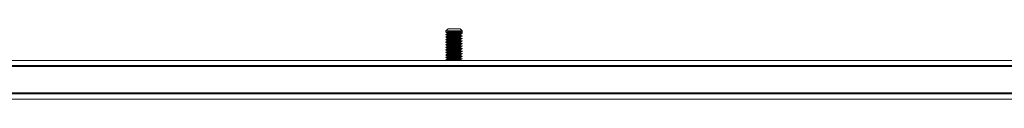
# Model space of a CAD drawing. Units: millimetres. Extents: x 2844 to 11700, y -1016 to 13800.
# Drawn here: x 7294 to 7779, y 3161 to 3196 of the extents above; entities that cross this region are included whole.
import ezdxf

# ---------------------------------------------------------------- set-up
doc = ezdxf.new("R2010")
doc.units = ezdxf.units.MM
doc.header["$LTSCALE"] = 50

msp = doc.modelspace()

# ---------------------------------------------------------------- linework, layer by layer
at = {"color": 7, "linetype": 'Continuous', "lineweight": 18}
for p, q in [((7505.05, 3195.85), (7504.05, 3194.85)), ((7505.05, 3195.85), (7511.05, 3195.85)), ((7512.05, 3194.85), (7511.05, 3195.85)), ((7504.05, 3194.85), (7504.05, 3194.22)), ((7512.05, 3194.85), (7504.05, 3194.85)), ((7504.05, 3193.13), (7504.05, 3192.97)), ((7504.05, 3191.88), (7504.05, 3191.72)), ((7504.05, 3190.63), (7504.05, 3190.47)), ((7504.73, 3193.83), (7504.73, 3193.53)), ((7504.73, 3192.58), (7504.73, 3192.28)), ((7504.73, 3191.33), (7504.73, 3191.03)), ((7511.37, 3194.14), (7511.37, 3194.46)), ((7512.05, 3193.75), (7511.37, 3194.14)), ((7511.37, 3192.89), (7511.37, 3193.21)), ((7511.37, 3192.89), (7511.37, 3193.21)), ((7511.37, 3191.64), (7511.37, 3191.96)), ((7511.37, 3191.64), (7511.37, 3191.96)), ((7511.37, 3190.39), (7511.37, 3190.71)), ((7511.37, 3190.39), (7511.37, 3190.71)), ((7512.05, 3194.85), (7512.05, 3193.75)), ((7512.05, 3193.6), (7512.05, 3193.75)), ((7512.05, 3192.35), (7512.05, 3192.5)), ((7512.05, 3191.1), (7512.05, 3191.25)), ((7504.05, 3189.38), (7504.05, 3189.22)), ((7504.05, 3188.13), (7504.05, 3187.97)), ((7504.05, 3186.88), (7504.05, 3186.72)), ((7504.05, 3185.63), (7504.05, 3185.47)), ((7504.73, 3190.08), (7504.73, 3189.78)), ((7504.73, 3188.83), (7504.73, 3188.53)), ((7504.73, 3187.58), (7504.73, 3187.28)), ((7504.73, 3186.33), (7504.73, 3186.03)), ((7511.37, 3189.14), (7511.37, 3189.46)), ((7511.37, 3189.14), (7511.37, 3189.46)), ((7511.37, 3187.9), (7511.37, 3188.21)), ((7511.37, 3187.9), (7511.37, 3188.21)), ((7511.37, 3186.65), (7511.37, 3186.96)), ((7511.37, 3186.65), (7511.37, 3186.96)), ((7511.37, 3185.4), (7511.37, 3185.71)), ((7511.37, 3185.4), (7511.37, 3185.71)), ((7512.05, 3189.85), (7512.05, 3190)), ((7512.05, 3188.6), (7512.05, 3188.75)), ((7512.05, 3187.35), (7512.05, 3187.5)), ((7512.05, 3186.1), (7512.05, 3186.25)), ((7504.05, 3184.38), (7504.05, 3184.22)), ((7504.05, 3183.13), (7504.05, 3182.97)), ((7504.05, 3181.88), (7504.05, 3181.72)), ((7504.73, 3185.08), (7504.73, 3184.78)), ((7504.73, 3183.83), (7504.73, 3183.53)), ((7504.73, 3182.58), (7504.73, 3182.28)), ((7504.73, 3181.33), (7504.73, 3181.03)), ((7511.37, 3184.15), (7511.37, 3184.46)), ((7511.37, 3184.15), (7511.37, 3184.46)), ((7511.37, 3182.89), (7511.37, 3183.21)), ((7511.37, 3182.89), (7511.37, 3183.21)), ((7511.37, 3181.64), (7511.37, 3181.96)), ((7511.37, 3181.64), (7511.37, 3181.96)), ((7512.05, 3184.85), (7512.05, 3185)), ((7512.05, 3183.6), (7512.05, 3183.75)), ((7512.05, 3182.35), (7512.05, 3182.5)), ((7512.05, 3181.1), (7512.05, 3181.25)), ((8106.82, 3177.35), (6930.04, 3177.35)), ((8106.85, 3177.85), (6930.07, 3177.85)), ((6931.89, 3180.35), (8108.67, 3180.35)), ((7504.05, 3180.63), (7504.05, 3180.47)), ((7504.07, 3180.46), (7504.25, 3180.35)), ((7511.37, 3180.39), (7511.22, 3180.35)), ((7511.37, 3180.39), (7511.37, 3180.71)), ((7511.37, 3180.39), (7511.37, 3180.71)), ((6930.04, 3164.35), (8106.82, 3164.35)), ((6930.07, 3163.85), (8106.85, 3163.85)), ((8108.67, 3161.35), (6931.89, 3161.35))]:
    msp.add_line(p, q, dxfattribs=at)
for points, knots in [([(7512.05, 3194.85), (7511.99, 3194.82), (7511.87, 3194.77), (7510.94, 3194.69), (7509.62, 3194.61), (7508.05, 3194.54), (7506.48, 3194.46), (7505.14, 3194.38), (7504.29, 3194.3), (7503.95, 3194.24), (7504.09, 3194.21), (7504.12, 3194.21)], [0, 0, 0, 0, 0.121569, 0.243133, 0.364702, 0.486261, 0.607829, 0.729398, 0.850964, 0.972531, 1, 1, 1, 1]), ([(7512.05, 3193.6), (7511.99, 3193.57), (7511.87, 3193.52), (7510.94, 3193.44), (7509.62, 3193.36), (7508.05, 3193.29), (7506.48, 3193.21), (7505.14, 3193.13), (7504.29, 3193.05), (7503.95, 3192.99), (7504.09, 3192.96), (7504.12, 3192.96)], [0, 0, 0, 0, 0.121569, 0.243133, 0.364702, 0.486261, 0.607829, 0.729398, 0.850964, 0.972531, 1, 1, 1, 1]), ([(7512.05, 3192.35), (7511.99, 3192.32), (7511.87, 3192.27), (7510.94, 3192.19), (7509.62, 3192.11), (7508.05, 3192.04), (7506.48, 3191.96), (7505.14, 3191.88), (7504.29, 3191.8), (7503.95, 3191.74), (7504.09, 3191.71), (7504.12, 3191.71)], [0, 0, 0, 0, 0.121568, 0.243133, 0.364702, 0.486261, 0.607829, 0.729398, 0.850963, 0.972531, 1, 1, 1, 1]), ([(7512.05, 3191.1), (7511.99, 3191.07), (7511.87, 3191.02), (7510.94, 3190.94), (7509.62, 3190.86), (7508.05, 3190.79), (7506.48, 3190.71), (7505.14, 3190.63), (7504.29, 3190.55), (7503.95, 3190.49), (7504.09, 3190.46), (7504.12, 3190.46)], [0, 0, 0, 0, 0.121568, 0.243133, 0.364702, 0.486261, 0.607829, 0.729398, 0.850963, 0.972531, 1, 1, 1, 1]), ([(7512.05, 3193.75), (7511.99, 3193.73), (7511.87, 3193.68), (7510.94, 3193.6), (7509.62, 3193.52), (7508.05, 3193.44), (7506.48, 3193.36), (7505.16, 3193.29), (7504.23, 3193.21), (7504.11, 3193.16), (7504.05, 3193.13)], [0, 0, 0, 0, 0.125002, 0.250001, 0.375004, 0.499995, 0.624997, 0.75, 0.874998, 1, 1, 1, 1]), ([(7512.05, 3192.5), (7511.99, 3192.48), (7511.87, 3192.43), (7510.94, 3192.35), (7509.62, 3192.27), (7508.05, 3192.19), (7506.48, 3192.11), (7505.16, 3192.04), (7504.23, 3191.96), (7504.11, 3191.91), (7504.05, 3191.88)], [0, 0, 0, 0, 0.125002, 0.250001, 0.375003, 0.499995, 0.624997, 0.749999, 0.874998, 1, 1, 1, 1]), ([(7512.05, 3191.25), (7511.99, 3191.23), (7511.87, 3191.18), (7510.94, 3191.1), (7509.62, 3191.02), (7508.05, 3190.94), (7506.48, 3190.86), (7505.16, 3190.79), (7504.23, 3190.71), (7504.11, 3190.66), (7504.05, 3190.63)], [0, 0, 0, 0, 0.125002, 0.250001, 0.375003, 0.499995, 0.624997, 0.749999, 0.874998, 1, 1, 1, 1]), ([(7504.07, 3194.21), (7504.18, 3194.14), (7504.4, 3194.01), (7504.62, 3193.89), (7504.73, 3193.82)], [0, 0, 0, 0, 0.513832, 1, 1, 1, 1]), ([(7504.74, 3193.54), (7504.63, 3193.47), (7504.4, 3193.34), (7504.18, 3193.21), (7504.07, 3193.15)], [0, 0, 0, 0, 0.500014, 1, 1, 1, 1]), ([(7504.07, 3192.96), (7504.18, 3192.89), (7504.4, 3192.76), (7504.62, 3192.64), (7504.73, 3192.57)], [0, 0, 0, 0, 0.513832, 1, 1, 1, 1]), ([(7504.74, 3192.29), (7504.63, 3192.22), (7504.4, 3192.09), (7504.18, 3191.96), (7504.07, 3191.9)], [0, 0, 0, 0, 0.500014, 1, 1, 1, 1]), ([(7504.07, 3191.71), (7504.18, 3191.64), (7504.4, 3191.51), (7504.62, 3191.39), (7504.73, 3191.32)], [0, 0, 0, 0, 0.513676, 1, 1, 1, 1]), ([(7504.74, 3191.04), (7504.63, 3190.97), (7504.4, 3190.84), (7504.18, 3190.71), (7504.07, 3190.65)], [0, 0, 0, 0, 0.499862, 1, 1, 1, 1]), ([(7504.07, 3190.46), (7504.18, 3190.39), (7504.4, 3190.26), (7504.62, 3190.14), (7504.73, 3190.07)], [0, 0, 0, 0, 0.513676, 1, 1, 1, 1]), ([(7511.06, 3194.37), (7510.86, 3194.35), (7510.45, 3194.3), (7509.35, 3194.22), (7508.05, 3194.14), (7506.74, 3194.07), (7505.65, 3193.99), (7504.88, 3193.91), (7504.78, 3193.86), (7504.73, 3193.83)], [0, 0, 0, 0, 0.131831, 0.27653, 0.421215, 0.565912, 0.710611, 0.855303, 1, 1, 1, 1]), ([(7511.06, 3193.12), (7510.86, 3193.1), (7510.45, 3193.05), (7509.35, 3192.97), (7508.05, 3192.89), (7506.74, 3192.82), (7505.65, 3192.74), (7504.88, 3192.66), (7504.78, 3192.61), (7504.73, 3192.58)], [0, 0, 0, 0, 0.131831, 0.27653, 0.421215, 0.565912, 0.710611, 0.855303, 1, 1, 1, 1]), ([(7511.06, 3191.87), (7510.86, 3191.85), (7510.45, 3191.8), (7509.35, 3191.72), (7508.05, 3191.64), (7506.74, 3191.57), (7505.65, 3191.49), (7504.88, 3191.41), (7504.78, 3191.36), (7504.73, 3191.33)], [0, 0, 0, 0, 0.131829, 0.27653, 0.421215, 0.565912, 0.710611, 0.855303, 1, 1, 1, 1]), ([(7511.06, 3190.62), (7510.86, 3190.6), (7510.45, 3190.55), (7509.35, 3190.47), (7508.05, 3190.39), (7506.74, 3190.32), (7505.65, 3190.24), (7504.88, 3190.16), (7504.78, 3190.11), (7504.73, 3190.08)], [0, 0, 0, 0, 0.13183, 0.276531, 0.421215, 0.565911, 0.710612, 0.855304, 1, 1, 1, 1]), ([(7511.37, 3194.14), (7511.32, 3194.12), (7511.22, 3194.07), (7510.46, 3193.99), (7509.36, 3193.91), (7508.05, 3193.83), (7506.74, 3193.75), (7505.65, 3193.68), (7504.93, 3193.6), (7504.83, 3193.56), (7504.79, 3193.54)], [0, 0, 0, 0, 0.1291177, 0.2582264, 0.3873447, 0.5164484, 0.6455624, 0.7746807, 0.9037908, 1, 1, 1, 1]), ([(7511.37, 3192.89), (7511.32, 3192.87), (7511.22, 3192.82), (7510.46, 3192.74), (7509.36, 3192.66), (7508.05, 3192.58), (7506.74, 3192.5), (7505.65, 3192.43), (7504.93, 3192.35), (7504.83, 3192.31), (7504.79, 3192.29)], [0, 0, 0, 0, 0.1291177, 0.2582264, 0.3873447, 0.5164484, 0.6455624, 0.7746807, 0.9037908, 1, 1, 1, 1]), ([(7511.37, 3191.64), (7511.32, 3191.62), (7511.22, 3191.57), (7510.46, 3191.49), (7509.36, 3191.41), (7508.05, 3191.33), (7506.74, 3191.25), (7505.65, 3191.18), (7504.93, 3191.1), (7504.83, 3191.06), (7504.79, 3191.04)], [0, 0, 0, 0, 0.1291177, 0.2582264, 0.3873447, 0.5164484, 0.6455624, 0.7746807, 0.9037908, 1, 1, 1, 1]), ([(7511.07, 3194.37), (7511.17, 3194.44), (7511.38, 3194.57), (7511.59, 3194.7), (7511.69, 3194.76)], [0, 0, 0, 0, 0.499893, 1, 1, 1, 1]), ([(7511.07, 3193.12), (7511.17, 3193.19), (7511.38, 3193.32), (7511.59, 3193.45), (7511.69, 3193.51)], [0, 0, 0, 0, 0.499893, 1, 1, 1, 1]), ([(7511.07, 3191.87), (7511.17, 3191.94), (7511.38, 3192.07), (7511.59, 3192.2), (7511.69, 3192.26)], [0, 0, 0, 0, 0.499893, 1, 1, 1, 1]), ([(7511.07, 3190.62), (7511.17, 3190.69), (7511.38, 3190.82), (7511.59, 3190.95), (7511.69, 3191.01)], [0, 0, 0, 0, 0.499893, 1, 1, 1, 1]), ([(7512.05, 3189.85), (7511.99, 3189.82), (7511.87, 3189.77), (7510.94, 3189.69), (7509.62, 3189.61), (7508.05, 3189.54), (7506.48, 3189.46), (7505.14, 3189.38), (7504.29, 3189.3), (7503.95, 3189.24), (7504.09, 3189.21), (7504.12, 3189.21)], [0, 0, 0, 0, 0.1215684, 0.2431336, 0.3647027, 0.486261, 0.6078294, 0.7293985, 0.8509628, 0.9725312, 1, 1, 1, 1]), ([(7512.05, 3188.6), (7511.99, 3188.57), (7511.87, 3188.52), (7510.94, 3188.44), (7509.62, 3188.36), (7508.05, 3188.29), (7506.48, 3188.21), (7505.14, 3188.13), (7504.29, 3188.05), (7503.95, 3187.99), (7504.09, 3187.96), (7504.12, 3187.96)], [0, 0, 0, 0, 0.1215684, 0.2431336, 0.3647017, 0.486261, 0.6078294, 0.7293976, 0.8509628, 0.9725312, 1, 1, 1, 1]), ([(7512.05, 3187.35), (7511.99, 3187.32), (7511.87, 3187.27), (7510.94, 3187.19), (7509.62, 3187.11), (7508.05, 3187.04), (7506.48, 3186.96), (7505.14, 3186.88), (7504.29, 3186.8), (7503.95, 3186.74), (7504.09, 3186.71), (7504.12, 3186.71)], [0, 0, 0, 0, 0.1215684, 0.2431336, 0.3647017, 0.486261, 0.6078294, 0.7293976, 0.8509628, 0.9725312, 1, 1, 1, 1]), ([(7512.05, 3186.1), (7511.99, 3186.07), (7511.87, 3186.02), (7510.94, 3185.94), (7509.62, 3185.86), (7508.05, 3185.79), (7506.48, 3185.71), (7505.14, 3185.63), (7504.29, 3185.55), (7503.95, 3185.49), (7504.09, 3185.46), (7504.12, 3185.46)], [0, 0, 0, 0, 0.121568, 0.243133, 0.364702, 0.486261, 0.607829, 0.729398, 0.850963, 0.972531, 1, 1, 1, 1]), ([(7512.05, 3190), (7511.99, 3189.98), (7511.87, 3189.93), (7510.94, 3189.85), (7509.62, 3189.77), (7508.05, 3189.69), (7506.48, 3189.61), (7505.16, 3189.54), (7504.23, 3189.46), (7504.11, 3189.41), (7504.05, 3189.38)], [0, 0, 0, 0, 0.125002, 0.25, 0.375003, 0.499995, 0.624997, 0.749999, 0.874998, 1, 1, 1, 1]), ([(7512.05, 3188.75), (7511.99, 3188.73), (7511.87, 3188.68), (7510.94, 3188.6), (7509.62, 3188.52), (7508.05, 3188.44), (7506.48, 3188.36), (7505.16, 3188.29), (7504.23, 3188.21), (7504.11, 3188.16), (7504.05, 3188.13)], [0, 0, 0, 0, 0.125002, 0.25, 0.375003, 0.499996, 0.624997, 0.75, 0.874999, 1, 1, 1, 1]), ([(7512.05, 3187.5), (7511.99, 3187.48), (7511.87, 3187.43), (7510.94, 3187.35), (7509.62, 3187.27), (7508.05, 3187.19), (7506.48, 3187.11), (7505.16, 3187.04), (7504.23, 3186.96), (7504.11, 3186.91), (7504.05, 3186.88)], [0, 0, 0, 0, 0.125002, 0.25, 0.375003, 0.499996, 0.624997, 0.75, 0.874999, 1, 1, 1, 1]), ([(7512.05, 3186.25), (7511.99, 3186.23), (7511.87, 3186.18), (7510.94, 3186.1), (7509.62, 3186.02), (7508.05, 3185.94), (7506.48, 3185.86), (7505.16, 3185.79), (7504.23, 3185.71), (7504.11, 3185.66), (7504.05, 3185.63)], [0, 0, 0, 0, 0.1250012, 0.2500001, 0.375003, 0.4999949, 0.624997, 0.7499999, 0.8749988, 1, 1, 1, 1]), ([(7504.74, 3189.79), (7504.63, 3189.72), (7504.4, 3189.59), (7504.18, 3189.46), (7504.07, 3189.4)], [0, 0, 0, 0, 0.499862, 1, 1, 1, 1]), ([(7504.07, 3189.21), (7504.18, 3189.14), (7504.4, 3189.01), (7504.62, 3188.89), (7504.73, 3188.82)], [0, 0, 0, 0, 0.513676, 1, 1, 1, 1]), ([(7504.74, 3188.54), (7504.63, 3188.47), (7504.4, 3188.34), (7504.18, 3188.21), (7504.07, 3188.15)], [0, 0, 0, 0, 0.499862, 1, 1, 1, 1]), ([(7504.07, 3187.96), (7504.18, 3187.89), (7504.4, 3187.76), (7504.62, 3187.64), (7504.73, 3187.57)], [0, 0, 0, 0, 0.513756, 1, 1, 1, 1]), ([(7504.74, 3187.29), (7504.63, 3187.22), (7504.4, 3187.09), (7504.18, 3186.96), (7504.07, 3186.9)], [0, 0, 0, 0, 0.499938, 1, 1, 1, 1]), ([(7504.07, 3186.71), (7504.18, 3186.64), (7504.4, 3186.51), (7504.62, 3186.39), (7504.73, 3186.32)], [0, 0, 0, 0, 0.513756, 1, 1, 1, 1]), ([(7504.74, 3186.04), (7504.63, 3185.97), (7504.4, 3185.84), (7504.18, 3185.71), (7504.07, 3185.65)], [0, 0, 0, 0, 0.499938, 1, 1, 1, 1]), ([(7511.06, 3189.37), (7510.86, 3189.35), (7510.45, 3189.3), (7509.35, 3189.22), (7508.05, 3189.14), (7506.74, 3189.07), (7505.65, 3188.99), (7504.88, 3188.91), (7504.78, 3188.86), (7504.73, 3188.83)], [0, 0, 0, 0, 0.13183, 0.276531, 0.421215, 0.565911, 0.710612, 0.855304, 1, 1, 1, 1]), ([(7511.06, 3188.12), (7510.86, 3188.1), (7510.45, 3188.05), (7509.35, 3187.97), (7508.05, 3187.9), (7506.74, 3187.82), (7505.65, 3187.74), (7504.88, 3187.66), (7504.78, 3187.61), (7504.73, 3187.58)], [0, 0, 0, 0, 0.13183, 0.276531, 0.421214, 0.565911, 0.710612, 0.855304, 1, 1, 1, 1]), ([(7511.06, 3186.87), (7510.86, 3186.85), (7510.45, 3186.8), (7509.35, 3186.72), (7508.05, 3186.65), (7506.74, 3186.57), (7505.65, 3186.49), (7504.88, 3186.41), (7504.78, 3186.36), (7504.73, 3186.33)], [0, 0, 0, 0, 0.131831, 0.276532, 0.421215, 0.565912, 0.710613, 0.855303, 1, 1, 1, 1]), ([(7511.06, 3185.62), (7510.86, 3185.6), (7510.45, 3185.55), (7509.35, 3185.47), (7508.05, 3185.4), (7506.74, 3185.32), (7505.65, 3185.24), (7504.88, 3185.16), (7504.78, 3185.11), (7504.73, 3185.08)], [0, 0, 0, 0, 0.131831, 0.276532, 0.421215, 0.565912, 0.710613, 0.855303, 1, 1, 1, 1]), ([(7511.37, 3190.39), (7511.32, 3190.37), (7511.22, 3190.32), (7510.46, 3190.24), (7509.36, 3190.16), (7508.05, 3190.08), (7506.74, 3190), (7505.65, 3189.93), (7504.93, 3189.85), (7504.83, 3189.81), (7504.79, 3189.79)], [0, 0, 0, 0, 0.129116, 0.258226, 0.387345, 0.516447, 0.645562, 0.774681, 0.903789, 1, 1, 1, 1]), ([(7511.37, 3189.14), (7511.32, 3189.12), (7511.22, 3189.07), (7510.46, 3188.99), (7509.36, 3188.91), (7508.05, 3188.83), (7506.74, 3188.75), (7505.65, 3188.68), (7504.93, 3188.6), (7504.83, 3188.56), (7504.79, 3188.54)], [0, 0, 0, 0, 0.129116, 0.258226, 0.387345, 0.516447, 0.645562, 0.774681, 0.903789, 1, 1, 1, 1]), ([(7511.37, 3187.9), (7511.32, 3187.87), (7511.22, 3187.82), (7510.46, 3187.74), (7509.36, 3187.66), (7508.05, 3187.58), (7506.74, 3187.5), (7505.65, 3187.43), (7504.93, 3187.35), (7504.83, 3187.31), (7504.79, 3187.29)], [0, 0, 0, 0, 0.129118, 0.258228, 0.387346, 0.516448, 0.645564, 0.774682, 0.903791, 1, 1, 1, 1]), ([(7511.37, 3186.65), (7511.32, 3186.62), (7511.22, 3186.57), (7510.46, 3186.49), (7509.36, 3186.41), (7508.05, 3186.33), (7506.74, 3186.25), (7505.65, 3186.18), (7504.93, 3186.1), (7504.83, 3186.06), (7504.79, 3186.04)], [0, 0, 0, 0, 0.129118, 0.258228, 0.387345, 0.516448, 0.645564, 0.774681, 0.903791, 1, 1, 1, 1]), ([(7511.07, 3189.37), (7511.17, 3189.44), (7511.38, 3189.57), (7511.59, 3189.7), (7511.69, 3189.76)], [0, 0, 0, 0, 0.499893, 1, 1, 1, 1]), ([(7511.07, 3188.12), (7511.17, 3188.19), (7511.38, 3188.32), (7511.59, 3188.45), (7511.69, 3188.51)], [0, 0, 0, 0, 0.499817, 1, 1, 1, 1]), ([(7511.07, 3186.87), (7511.17, 3186.94), (7511.38, 3187.07), (7511.59, 3187.2), (7511.69, 3187.26)], [0, 0, 0, 0, 0.49997, 1, 1, 1, 1]), ([(7511.07, 3185.62), (7511.17, 3185.69), (7511.38, 3185.82), (7511.59, 3185.95), (7511.69, 3186.01)], [0, 0, 0, 0, 0.499893, 1, 1, 1, 1]), ([(7512.05, 3184.85), (7511.99, 3184.82), (7511.87, 3184.77), (7510.94, 3184.69), (7509.62, 3184.61), (7508.05, 3184.54), (7506.48, 3184.46), (7505.14, 3184.38), (7504.29, 3184.3), (7503.95, 3184.24), (7504.09, 3184.21), (7504.12, 3184.21)], [0, 0, 0, 0, 0.121569, 0.243133, 0.364702, 0.486261, 0.607829, 0.729398, 0.850964, 0.972531, 1, 1, 1, 1]), ([(7512.05, 3183.6), (7511.99, 3183.57), (7511.87, 3183.52), (7510.94, 3183.44), (7509.62, 3183.36), (7508.05, 3183.29), (7506.48, 3183.21), (7505.14, 3183.13), (7504.29, 3183.05), (7503.95, 3182.99), (7504.09, 3182.96), (7504.12, 3182.96)], [0, 0, 0, 0, 0.121569, 0.243133, 0.364702, 0.486261, 0.607829, 0.729398, 0.850964, 0.972531, 1, 1, 1, 1]), ([(7512.05, 3182.35), (7511.99, 3182.32), (7511.87, 3182.27), (7510.94, 3182.19), (7509.62, 3182.11), (7508.05, 3182.04), (7506.48, 3181.96), (7505.14, 3181.88), (7504.29, 3181.8), (7503.95, 3181.74), (7504.09, 3181.71), (7504.12, 3181.71)], [0, 0, 0, 0, 0.1215676, 0.2431329, 0.3647021, 0.4862606, 0.6078291, 0.7293982, 0.8509636, 0.9725311, 1, 1, 1, 1]), ([(7512.05, 3181.1), (7511.99, 3181.07), (7511.87, 3181.02), (7510.94, 3180.94), (7509.62, 3180.86), (7508.05, 3180.79), (7506.48, 3180.71), (7505.14, 3180.63), (7504.29, 3180.55), (7503.95, 3180.49), (7504.09, 3180.46), (7504.12, 3180.46)], [0, 0, 0, 0, 0.121568, 0.243133, 0.364702, 0.486261, 0.607829, 0.729398, 0.850963, 0.972531, 1, 1, 1, 1]), ([(7512.05, 3185), (7511.99, 3184.98), (7511.87, 3184.93), (7510.94, 3184.85), (7509.62, 3184.77), (7508.05, 3184.69), (7506.48, 3184.61), (7505.16, 3184.54), (7504.23, 3184.46), (7504.11, 3184.41), (7504.05, 3184.38)], [0, 0, 0, 0, 0.125001, 0.25, 0.375003, 0.499995, 0.624997, 0.75, 0.874998, 1, 1, 1, 1]), ([(7512.05, 3183.75), (7511.99, 3183.73), (7511.87, 3183.68), (7510.94, 3183.6), (7509.62, 3183.52), (7508.05, 3183.44), (7506.48, 3183.36), (7505.16, 3183.29), (7504.23, 3183.21), (7504.11, 3183.16), (7504.05, 3183.13)], [0, 0, 0, 0, 0.125001, 0.25, 0.375003, 0.499995, 0.624997, 0.75, 0.874998, 1, 1, 1, 1]), ([(7512.05, 3182.5), (7511.99, 3182.48), (7511.87, 3182.43), (7510.94, 3182.35), (7509.62, 3182.27), (7508.05, 3182.19), (7506.48, 3182.11), (7505.16, 3182.04), (7504.23, 3181.96), (7504.11, 3181.91), (7504.05, 3181.88)], [0, 0, 0, 0, 0.125002, 0.250001, 0.375003, 0.499995, 0.624997, 0.749999, 0.874998, 1, 1, 1, 1]), ([(7512.05, 3181.25), (7511.99, 3181.23), (7511.87, 3181.18), (7510.94, 3181.1), (7509.62, 3181.02), (7508.05, 3180.94), (7506.48, 3180.86), (7505.16, 3180.79), (7504.23, 3180.71), (7504.11, 3180.66), (7504.05, 3180.63)], [0, 0, 0, 0, 0.125002, 0.250001, 0.375003, 0.499995, 0.624997, 0.749999, 0.874998, 1, 1, 1, 1]), ([(7504.07, 3185.46), (7504.18, 3185.39), (7504.4, 3185.26), (7504.62, 3185.14), (7504.73, 3185.07)], [0, 0, 0, 0, 0.513832, 1, 1, 1, 1]), ([(7504.74, 3184.79), (7504.63, 3184.72), (7504.4, 3184.59), (7504.18, 3184.46), (7504.07, 3184.4)], [0, 0, 0, 0, 0.500014, 1, 1, 1, 1]), ([(7504.07, 3184.21), (7504.18, 3184.14), (7504.4, 3184.01), (7504.62, 3183.89), (7504.73, 3183.82)], [0, 0, 0, 0, 0.513832, 1, 1, 1, 1]), ([(7504.74, 3183.54), (7504.63, 3183.47), (7504.4, 3183.34), (7504.18, 3183.21), (7504.07, 3183.15)], [0, 0, 0, 0, 0.500014, 1, 1, 1, 1]), ([(7504.07, 3182.96), (7504.18, 3182.89), (7504.4, 3182.76), (7504.62, 3182.64), (7504.73, 3182.57)], [0, 0, 0, 0, 0.513832, 1, 1, 1, 1]), ([(7504.74, 3182.29), (7504.63, 3182.22), (7504.4, 3182.09), (7504.18, 3181.96), (7504.07, 3181.9)], [0, 0, 0, 0, 0.500014, 1, 1, 1, 1]), ([(7504.07, 3181.71), (7504.18, 3181.64), (7504.4, 3181.51), (7504.62, 3181.39), (7504.73, 3181.32)], [0, 0, 0, 0, 0.513676, 1, 1, 1, 1]), ([(7504.74, 3181.04), (7504.63, 3180.97), (7504.4, 3180.84), (7504.18, 3180.71), (7504.07, 3180.65)], [0, 0, 0, 0, 0.499862, 1, 1, 1, 1]), ([(7511.06, 3184.37), (7510.86, 3184.35), (7510.45, 3184.3), (7509.35, 3184.22), (7508.05, 3184.15), (7506.74, 3184.07), (7505.65, 3183.99), (7504.88, 3183.91), (7504.78, 3183.86), (7504.73, 3183.83)], [0, 0, 0, 0, 0.131831, 0.27653, 0.421215, 0.565912, 0.710611, 0.855303, 1, 1, 1, 1]), ([(7511.06, 3183.12), (7510.86, 3183.1), (7510.45, 3183.05), (7509.35, 3182.97), (7508.05, 3182.89), (7506.74, 3182.82), (7505.65, 3182.74), (7504.88, 3182.66), (7504.78, 3182.61), (7504.73, 3182.58)], [0, 0, 0, 0, 0.131831, 0.27653, 0.421215, 0.565912, 0.710611, 0.855303, 1, 1, 1, 1]), ([(7511.06, 3181.87), (7510.86, 3181.85), (7510.45, 3181.8), (7509.35, 3181.72), (7508.05, 3181.64), (7506.74, 3181.57), (7505.65, 3181.49), (7504.88, 3181.41), (7504.78, 3181.36), (7504.73, 3181.33)], [0, 0, 0, 0, 0.131831, 0.27653, 0.421215, 0.565912, 0.710611, 0.855303, 1, 1, 1, 1]), ([(7511.37, 3185.4), (7511.32, 3185.37), (7511.22, 3185.32), (7510.46, 3185.24), (7509.36, 3185.16), (7508.05, 3185.08), (7506.74, 3185), (7505.65, 3184.93), (7504.93, 3184.85), (7504.83, 3184.81), (7504.79, 3184.79)], [0, 0, 0, 0, 0.129118, 0.258228, 0.387345, 0.516448, 0.645564, 0.774681, 0.903791, 1, 1, 1, 1]), ([(7511.37, 3184.15), (7511.32, 3184.12), (7511.22, 3184.07), (7510.46, 3183.99), (7509.36, 3183.91), (7508.05, 3183.83), (7506.74, 3183.75), (7505.65, 3183.68), (7504.93, 3183.6), (7504.83, 3183.56), (7504.79, 3183.54)], [0, 0, 0, 0, 0.129118, 0.258226, 0.387345, 0.516448, 0.645564, 0.774681, 0.903791, 1, 1, 1, 1]), ([(7511.37, 3182.89), (7511.32, 3182.87), (7511.22, 3182.82), (7510.46, 3182.74), (7509.36, 3182.66), (7508.05, 3182.58), (7506.74, 3182.5), (7505.65, 3182.43), (7504.93, 3182.35), (7504.83, 3182.31), (7504.79, 3182.29)], [0, 0, 0, 0, 0.1291177, 0.2582264, 0.3873447, 0.5164484, 0.6455624, 0.7746807, 0.9037908, 1, 1, 1, 1]), ([(7511.37, 3181.64), (7511.32, 3181.62), (7511.22, 3181.57), (7510.46, 3181.49), (7509.36, 3181.41), (7508.05, 3181.33), (7506.74, 3181.25), (7505.65, 3181.18), (7504.93, 3181.1), (7504.83, 3181.06), (7504.79, 3181.04)], [0, 0, 0, 0, 0.1291177, 0.2582264, 0.3873447, 0.5164484, 0.6455624, 0.7746807, 0.9037908, 1, 1, 1, 1]), ([(7511.07, 3184.37), (7511.17, 3184.44), (7511.38, 3184.57), (7511.59, 3184.7), (7511.69, 3184.76)], [0, 0, 0, 0, 0.499893, 1, 1, 1, 1]), ([(7511.07, 3183.12), (7511.17, 3183.19), (7511.38, 3183.32), (7511.59, 3183.45), (7511.69, 3183.51)], [0, 0, 0, 0, 0.499893, 1, 1, 1, 1]), ([(7511.07, 3181.87), (7511.17, 3181.94), (7511.38, 3182.07), (7511.59, 3182.2), (7511.69, 3182.26)], [0, 0, 0, 0, 0.499893, 1, 1, 1, 1]), ([(7511.07, 3180.62), (7511.17, 3180.69), (7511.38, 3180.82), (7511.59, 3180.95), (7511.69, 3181.01)], [0, 0, 0, 0, 0.499893, 1, 1, 1, 1]), ([(7511.06, 3180.62), (7510.86, 3180.6), (7510.45, 3180.55), (7509.35, 3180.47), (7508.22, 3180.41), (7507.54, 3180.36), (7507.29, 3180.35)], [0, 0, 0, 0, 0.259486, 0.544307, 0.829097, 1, 1, 1, 1])]:
    msp.add_open_spline(points, degree=3, knots=knots, dxfattribs=at)

doc.saveas('drawing.dxf')
